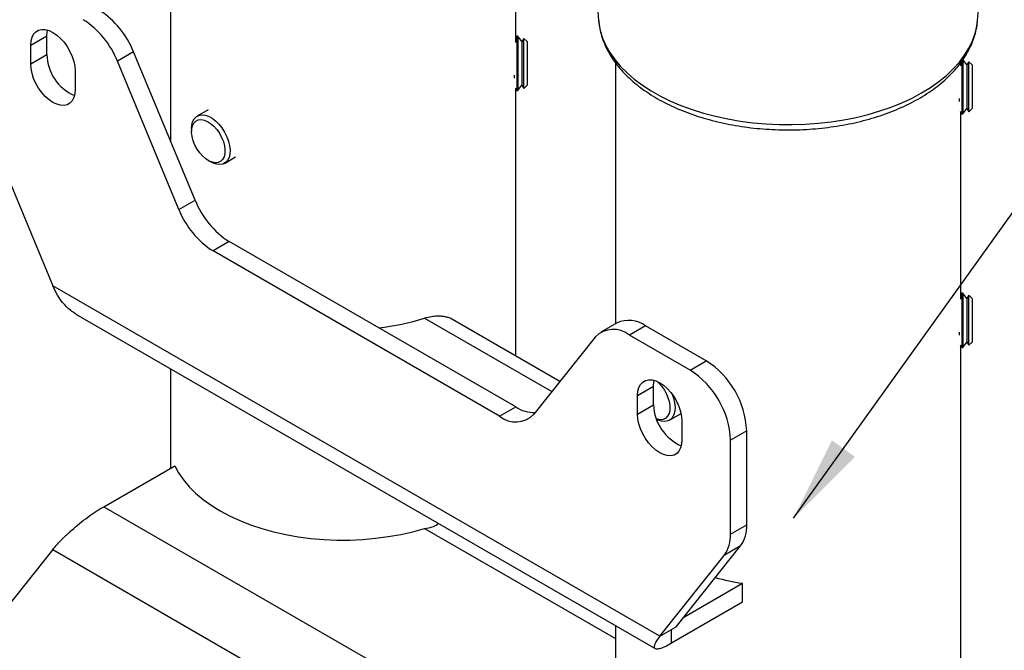
# Model space of a CAD drawing. Extents: x 5 to 292, y 5 to 205.
# Drawn here: x 235 to 269, y 142 to 164 of the extents above; entities that cross this region are included whole.
import ezdxf

# ---------------------------------------------------------------- set-up
doc = ezdxf.new("R2010")
doc.units = 0
doc.layers.get('0').update_dxf_attribs({"linetype": 'CONTINUOUS'})
doc.dimstyles.new('SLDDIMSTYLE3', dxfattribs={"dimtxt": 0.18, "dimasz": 3, "dimexe": 0, "dimexo": 0.0625, "dimgap": 0, "dimtad": 0, "dimtih": 1, "dimtoh": 1, "dimdec": 0, "dimrnd": 1e-09, "dimzin": 0, "dimtxsty": 'STANDARD', "dimsah": 1, "dimcen": 0.09, "dimazin": 3, "dimtfac": 3, "dimtdec": 0, "dimtofl": 0, "dimtmove": 0, "dimatfit": 3, "dimtolj": 1, "dimtzin": 0})

msp = doc.modelspace()

# ---------------------------------------------------------------- linework, layer by layer
at = {"color": 7, "linetype": 'CONTINUOUS'}
for p, q in [((240.0972, 171.9285), (240.0972, 160.2144)), ((252.1622, 163.6648), (252.1622, 170.1961)), ((254.7127, 168.5588), (255.0618, 164.4303)), ((268.3102, 164.4303), (268.6593, 168.5588)), ((255.0618, 164.4303), (255.0629, 164.418)), ((235.2063, 163.5641), (235.772, 163.8907)), ((235.772, 163.2375), (235.772, 163.8907)), ((252.1994, 163.883), (252.1622, 163.8299)), ((252.2404, 163.883), (252.1994, 163.883)), ((252.1994, 163.883), (252.1994, 161.978)), ((252.3729, 163.6938), (252.2404, 163.883)), ((252.2404, 163.883), (252.2404, 161.978)), ((235.2063, 162.9109), (235.2063, 163.5641)), ((252.4509, 163.8051), (252.3729, 163.6938)), ((252.3729, 163.6938), (252.3729, 162.1672)), ((252.5622, 163.6938), (252.4509, 163.8051)), ((252.4509, 162.0559), (252.4509, 163.8051)), ((252.5622, 163.6938), (252.5622, 163.2912)), ((235.2063, 162.9109), (235.772, 163.2375)), ((238.8043, 163.3305), (238.2386, 163.0039)), ((240.9534, 158.1508), (238.8043, 163.3305)), ((252.5622, 163.2912), (252.5622, 162.1672)), ((240.3877, 157.8242), (238.2386, 163.0039)), ((255.6535, 162.9471), (255.6535, 153.8274)), ((267.7185, 162.8483), (267.7185, 162.9474)), ((267.7557, 162.9952), (267.7557, 161.2704)), ((267.9293, 162.8773), (267.7968, 163.0665)), ((267.7968, 163.0665), (267.7968, 161.2704)), ((268.0072, 162.9886), (267.9293, 162.8773)), ((267.9293, 162.8773), (267.9293, 161.438)), ((268.1185, 162.8773), (268.0072, 162.9886)), ((268.0072, 161.3394), (268.0072, 162.9886)), ((268.1185, 162.8773), (268.1185, 161.3507)), ((236.7619, 162.666), (236.7619, 162.0128)), ((252.1071, 162.5185), (252.1081, 162.4083)), ((252.2404, 161.978), (252.3729, 162.1672)), ((252.3729, 162.1672), (252.4509, 162.0559)), ((252.4509, 162.0559), (252.5622, 162.1672)), ((252.1412, 162.061), (252.1994, 161.978)), ((252.1622, 152.705), (252.1622, 162.0311)), ((252.1994, 161.978), (252.2404, 161.978)), ((267.6634, 161.702), (267.6644, 161.5918)), ((241.4145, 161.308), (241.0279, 161.0848)), ((267.6976, 161.2445), (267.7557, 161.1615)), ((267.7185, 154.6834), (267.7185, 161.2146)), ((267.7557, 161.2704), (267.7557, 161.1615)), ((267.7557, 161.1615), (267.7968, 161.1615)), ((267.7968, 161.1615), (267.9293, 161.3507)), ((267.7968, 161.2704), (267.7968, 161.1615)), ((267.9293, 161.438), (267.9293, 161.3507)), ((267.9293, 161.3507), (268.0072, 161.2394)), ((268.0072, 161.2394), (268.1185, 161.3507)), ((268.0072, 161.2394), (268.0072, 161.3394)), ((233.7269, 160.5835), (235.9781, 155.1577)), ((240.8306, 160.6488), (240.8306, 160.5459)), ((241.415, 159.5337), (241.5041, 159.4822)), ((241.9804, 159.435), (242.367, 159.6582)), ((240.3877, 157.8242), (240.9534, 158.1508)), ((242.1499, 156.6974), (241.5842, 156.3708)), ((252.1628, 150.9165), (242.1499, 156.6974)), ((251.5971, 150.5899), (241.5842, 156.3708)), ((257.2033, 142.9033), (235.9781, 155.1577)), ((267.7557, 154.9015), (267.7185, 154.8484)), ((267.7968, 154.9015), (267.7557, 154.9015)), ((267.7557, 154.9015), (267.7557, 152.9965)), ((267.9293, 154.7123), (267.7968, 154.9015)), ((267.7968, 154.9015), (267.7968, 152.9965)), ((268.0072, 154.8236), (267.9293, 154.7123)), ((267.9293, 154.7123), (267.9293, 153.1858)), ((268.1185, 154.7123), (268.0072, 154.8236)), ((268.0072, 153.0745), (268.0072, 154.8236)), ((268.1185, 154.7123), (268.1185, 154.3097)), ((268.1185, 154.3097), (268.1185, 153.1858)), ((236.7874, 154.1662), (257.0401, 142.4732)), ((248.9781, 154.0191), (253.4236, 151.4525)), ((253.7097, 151.8116), (249.9586, 153.9772)), ((255.705, 153.8571), (255.1393, 153.5305)), ((256.705, 153.7581), (256.1393, 153.4315)), ((258.8236, 152.5349), (256.705, 153.7581)), ((267.6634, 153.537), (267.6644, 153.4268)), ((254.9428, 153.3597), (252.7937, 150.6616)), ((258.2579, 152.2083), (256.1393, 153.4315)), ((267.7968, 152.9965), (267.9293, 153.1858)), ((267.9293, 153.1858), (268.0072, 153.0745)), ((268.0072, 153.0745), (268.1185, 153.1858)), ((267.6976, 153.0795), (267.7557, 152.9965)), ((267.7185, 135.0874), (267.7185, 153.0497)), ((267.7557, 152.9965), (267.7968, 152.9965)), ((258.2579, 152.2083), (258.8236, 152.5349)), ((240.0972, 152.2553), (240.0972, 148.7777)), ((256.4195, 151.3166), (256.9852, 151.6432)), ((256.9852, 150.99), (256.9852, 151.6432)), ((256.4195, 150.6635), (256.4195, 151.3166)), ((251.5971, 150.5899), (252.1628, 150.9165)), ((256.4195, 150.6635), (256.9852, 150.99)), ((257.5367, 150.4536), (257.9233, 150.6768)), ((257.9751, 150.4185), (257.9751, 149.7653)), ((260.2378, 150.0854), (259.6722, 149.7588)), ((260.2378, 146.801), (260.2378, 150.0854)), ((259.6722, 146.4744), (259.6722, 149.7588)), ((237.7646, 147.4309), (240.2429, 148.8618)), ((237.7646, 147.4309), (257.6088, 135.9739)), ((248.9781, 146.6706), (255.6535, 142.8166)), ((259.6722, 146.4744), (260.2378, 146.801)), ((257.769, 143.2299), (260.0202, 146.0562)), ((260.0202, 146.0562), (259.4545, 145.7296)), ((235.9781, 145.9312), (233.7269, 143.1049)), ((235.9781, 145.9312), (257.2033, 133.6768)), ((257.2033, 142.9033), (259.4545, 145.7296)), ((258.0417, 143.5723), (260.0872, 144.7532)), ((260.0872, 144.1), (260.0872, 144.7532)), ((257.6088, 142.6691), (260.0872, 144.1)), ((255.6535, 143.2738), (255.6535, 140.281)), ((257.2033, 142.9033), (257.769, 143.2299)), ((257.6088, 142.6691), (257.6088, 143.1373))]:
    msp.add_line(p, q, dxfattribs=at)
at = {"color": 7, "linetype": 'CONTINUOUS', "flags": 128}
for points in [[(255.0629, 164.418), (255.0715, 164.338), (255.1206, 164.0752), (255.201, 163.8149), (255.3123, 163.5585), (255.454, 163.3072), (255.6254, 163.0621), (255.8256, 162.8244), (256.0538, 162.5952), (256.3088, 162.3757), (256.5895, 162.1669), (256.8944, 161.9697), (257.2222, 161.7851), (257.5712, 161.6141), (257.9399, 161.4573), (258.3264, 161.3156), (258.7289, 161.1897), (259.1455, 161.0801), (259.5742, 160.9873), (260.013, 160.9118), (260.4597, 160.854), (260.9123, 160.8141), (261.3686, 160.7924), (261.8264, 160.7889), (262.2835, 160.8036), (262.7378, 160.8365), (263.187, 160.8874), (263.6291, 160.956), (264.062, 161.0422), (264.4835, 161.1453), (264.8917, 161.265), (265.2846, 161.4007), (265.6604, 161.5517), (266.0172, 161.7173), (266.3534, 161.8967), (266.6673, 162.0891), (266.9575, 162.2936), (267.2226, 162.5091), (267.4613, 162.7346), (267.6725, 162.9692), (267.8552, 163.2115), (268.0084, 163.4606), (268.1315, 163.7152), (268.224, 163.9741), (268.2852, 164.2361), (268.3102, 164.4303)], [(235.2063, 163.5641), (235.2181, 163.7132), (235.2532, 163.8442), (235.3105, 163.953), (235.3882, 164.0364), (235.4841, 164.0917), (235.5952, 164.1174), (235.7181, 164.1126), (235.849, 164.0775), (235.9841, 164.0132), (236.1192, 163.9215), (236.2501, 163.8054), (236.373, 163.6683), (236.4841, 163.5144), (236.5799, 163.3483), (236.6577, 163.1752), (236.715, 163.0002), (236.7501, 162.8287), (236.7619, 162.666)], [(235.772, 163.8907), (235.7838, 164.0398), (235.7952, 164.0953)], [(236.7619, 162.0128), (236.7501, 161.8636), (236.715, 161.7327), (236.6577, 161.6238), (236.5799, 161.5405), (236.4841, 161.4851), (236.373, 161.4595), (236.2501, 161.4643), (236.1192, 161.4993), (235.9841, 161.5637), (235.849, 161.6553), (235.7181, 161.7714), (235.5952, 161.9085), (235.4841, 162.0625), (235.3882, 162.2285), (235.3105, 162.4017), (235.2532, 162.5766), (235.2181, 162.7481), (235.2063, 162.9109)], [(240.8687, 160.8848), (240.9206, 160.9852), (240.9923, 161.061), (241.0815, 161.1095), (241.1851, 161.1291), (241.2995, 161.119), (241.4209, 161.0797), (241.5451, 161.0125), (241.668, 160.9197), (241.7852, 160.8044), (241.8929, 160.6705), (241.9873, 160.5227), (242.0653, 160.3659), (242.1242, 160.2055), (242.1619, 160.047), (242.1773, 159.8957), (242.1697, 159.7568), (242.1395, 159.6351), (242.0876, 159.5346), (242.0159, 159.4589), (241.9267, 159.4104), (241.8231, 159.3908), (241.7087, 159.4008), (241.5873, 159.4401), (241.5041, 159.4822)], [(240.8306, 160.6488), (240.8385, 160.763), (240.8687, 160.8848)], [(240.8637, 160.7507), (240.9121, 160.8426), (240.9798, 160.9102), (241.0643, 160.9508), (241.1623, 160.9629), (241.2699, 160.946), (241.3832, 160.9007), (241.4976, 160.8289), (241.6089, 160.7332), (241.7127, 160.6173), (241.8051, 160.4858), (241.8825, 160.3435), (241.942, 160.1961), (241.9812, 160.0492), (241.9986, 159.9084), (241.9936, 159.7791), (241.9664, 159.6663), (241.9179, 159.5744), (241.8502, 159.5068), (241.7657, 159.4662), (241.6678, 159.4541), (241.5601, 159.471), (241.4469, 159.5163), (241.3324, 159.5881), (241.2211, 159.6838), (241.1173, 159.7997), (241.0249, 159.9312), (240.9475, 160.0735), (240.8881, 160.2209), (240.8489, 160.3678), (240.8315, 160.5086), (240.8365, 160.6379), (240.8637, 160.7507)], [(256.4195, 151.3166), (256.4313, 151.4658), (256.4664, 151.5967), (256.5237, 151.7056), (256.6014, 151.7889), (256.6973, 151.8443), (256.8084, 151.8699), (256.9313, 151.8651), (257.0622, 151.8301), (257.1973, 151.7657), (257.3324, 151.6741), (257.4633, 151.558), (257.5862, 151.4209), (257.6973, 151.2669), (257.7931, 151.1009), (257.8709, 150.9277), (257.9282, 150.7528), (257.9633, 150.5813), (257.9751, 150.4185)], [(256.9852, 151.6432), (256.997, 151.7924), (257.0084, 151.8479)], [(257.0907, 151.8188), (257.1653, 151.7517), (257.2691, 151.6359), (257.3615, 151.5043), (257.4389, 151.3621), (257.4983, 151.2147), (257.5375, 151.0677), (257.5549, 150.9269), (257.5499, 150.7976), (257.5227, 150.6848), (257.4743, 150.5929), (257.4065, 150.5253), (257.3221, 150.4847), (257.2241, 150.4726), (257.1165, 150.4895), (257.0818, 150.5006)], [(257.6306, 151.3632), (257.6805, 151.2241), (257.7183, 151.0655), (257.7336, 150.9143), (257.7261, 150.7754), (257.6958, 150.6536), (257.644, 150.5532), (257.5722, 150.4774), (257.483, 150.4289), (257.3795, 150.4093), (257.265, 150.4194), (257.1437, 150.4587), (257.0874, 150.4858)], [(257.9751, 149.7653), (257.9633, 149.6162), (257.9282, 149.4852), (257.8709, 149.3764), (257.7931, 149.2931), (257.6973, 149.2377), (257.5862, 149.212), (257.4633, 149.2168), (257.3324, 149.2519), (257.1973, 149.3162), (257.0622, 149.4079), (256.9313, 149.524), (256.8084, 149.6611), (256.6973, 149.815), (256.6014, 149.9811), (256.5237, 150.1542), (256.4664, 150.3292), (256.4313, 150.5007), (256.4195, 150.6635)], [(240.2429, 148.8618), (240.3785, 148.6109), (240.5462, 148.3666), (240.7449, 148.1301), (240.9737, 147.9029), (241.2311, 147.6861), (241.5159, 147.4811), (241.8263, 147.2888), (242.1607, 147.1105), (242.5172, 146.9471), (242.8938, 146.7994), (243.2884, 146.6684), (243.6989, 146.5548), (244.1229, 146.4591), (244.558, 146.382), (245.002, 146.3238), (245.4522, 146.2849), (245.9061, 146.2654), (246.3614, 146.2656), (246.8153, 146.2854), (247.2654, 146.3246), (247.7092, 146.3832), (248.1442, 146.4607), (248.568, 146.5567), (248.9781, 146.6706)]]:
    msp.add_lwpolyline(points, dxfattribs=at)
at = {"color": 7, "linetype": 'CONTINUOUS'}
for centre, radius, start, end in [((235.9665, 162.2134), 3.0498, 21.48726, 57.44161), ((235.4008, 161.8868), 3.0498, 21.48726, 57.44161), ((237.3657, 163.2737), 1.5941, 181.30307, 246.83707), ((243.7912, 159.2679), 3.0498, 201.48726, 237.44161), ((243.2255, 158.9413), 3.0498, 201.48726, 237.44161), ((246.2776, 162.9834), 9.3623, 276.68752, 286.7652), ((256.1179, 152.9283), 1.0165, 54.71885, 113.96689), ((255.5806, 152.736), 0.8921, 51.22277, 135.6367), ((257.1673, 149.9456), 3.0738, 2.60688, 57.39312), ((256.6016, 149.619), 3.0738, 2.60688, 57.39312), ((252.8271, 151.9732), 1.2482, 237.84363, 270.78805), ((258.5789, 151.0263), 1.5941, 181.30307, 246.83707), ((252.1559, 151.2854), 0.8921, 231.22277, 315.6367), ((259.0502, 146.7439), 1.189, 324.66518, 2.75293), ((258.4845, 146.4173), 1.189, 324.66518, 2.75293), ((261.5137, 153.9279), 9.2849, 255.18953, 261.16223)]:
    msp.add_arc(centre, radius, start, end, dxfattribs=at)
for points, knots in [([(255.0666, 164.4163), (255.0699, 164.3718), (255.0799, 164.2376), (255.1272, 164.0159), (255.2064, 163.7527), (255.3147, 163.4938), (255.4501, 163.2399), (255.6128, 162.9919), (255.8023, 162.751), (256.018, 162.5182), (256.259, 162.2947), (256.5241, 162.0817), (256.812, 161.8803), (257.1212, 161.6914), (257.45, 161.5159), (257.7969, 161.3544), (258.1602, 161.2075), (258.5382, 161.0756), (258.9293, 160.9593), (259.3318, 160.8588), (259.744, 160.7746), (260.1642, 160.7067), (260.5907, 160.6555), (261.0216, 160.6211), (261.4553, 160.6036), (261.8899, 160.6031), (262.3237, 160.6196), (262.7548, 160.6529), (263.1815, 160.7031), (263.602, 160.7698), (264.0146, 160.8531), (264.4177, 160.9525), (264.8094, 161.0678), (265.1883, 161.1987), (265.5528, 161.3447), (265.9012, 161.5055), (266.232, 161.6807), (266.5438, 161.8697), (266.8349, 162.0719), (267.1039, 162.2867), (267.3492, 162.5131), (267.5693, 162.7502), (267.763, 162.9968), (267.929, 163.2513), (268.0663, 163.5123), (268.1749, 163.7781), (268.2524, 164.0471), (268.2968, 164.2671), (268.3048, 164.3974), (268.3072, 164.4368)], [0, 0, 0, 0, 0.0102274, 0.0308049, 0.0514623, 0.0722685, 0.093273, 0.1145016, 0.1359548, 0.1576113, 0.1794349, 0.201383, 0.2234135, 0.2454905, 0.2675858, 0.2896753, 0.3117481, 0.3337988, 0.3558251, 0.3778276, 0.3998081, 0.4217697, 0.4437158, 0.4656506, 0.4875782, 0.509503, 0.5314293, 0.5533601, 0.5752999, 0.5972531, 0.6192242, 0.6412175, 0.6632368, 0.6852858, 0.7073668, 0.729481, 0.7516268, 0.7737995, 0.7959888, 0.8181711, 0.840317, 0.8623883, 0.884339, 0.9061203, 0.9276888, 0.9490168, 0.9701005, 0.9909642, 1, 1, 1, 1]), ([(236.7876, 154.1665), (236.7818, 154.1697), (236.7545, 154.1848), (236.7068, 154.2159), (236.6131, 154.2817), (236.48, 154.3936), (236.3084, 154.5788), (236.1276, 154.833), (236.0304, 155.044), (235.9781, 155.1577)], [0, 0, 0, 0, 0.0165026, 0.0780359, 0.1401674, 0.2962131, 0.491478, 0.7260608, 1, 1, 1, 1]), ([(249.9585, 153.9771), (249.9192, 153.997), (249.8458, 154.0342), (249.7191, 154.0668), (249.578, 154.0873), (249.4096, 154.0916), (249.2065, 154.0744), (249.0572, 154.0383), (248.9781, 154.0191)], [0, 0, 0, 0, 0.1607859, 0.3007284, 0.4404181, 0.6033565, 0.7898235, 1, 1, 1, 1]), ([(235.9781, 145.9312), (236.0296, 145.9939), (236.1256, 146.1107), (236.2756, 146.2667), (236.3862, 146.374), (236.4547, 146.4381), (236.5206, 146.4981), (236.5831, 146.5537), (236.7105, 146.665), (236.913, 146.8388), (237.1996, 147.067), (237.4906, 147.2757), (237.6732, 147.3792), (237.7646, 147.4309)], [0, 0, 0, 0, 0.1421842, 0.2650434, 0.3088121, 0.3494904, 0.3870827, 0.4215948, 0.4530343, 0.5924825, 0.7291311, 0.8644618, 1, 1, 1, 1]), ([(248.9781, 146.6706), (249.0666, 146.6852), (249.2214, 146.7108), (249.3882, 146.7803), (249.4466, 146.8398), (249.4576, 146.851)], [0, 0, 0, 0, 0.5202283, 0.9097959, 1, 1, 1, 1]), ([(257.2033, 142.9033), (257.1607, 142.8457), (257.0812, 142.7385), (257.0326, 142.641), (257.0134, 142.5865), (257.0067, 142.558), (257.0046, 142.5349), (257.0062, 142.5163), (257.0164, 142.4845), (257.0627, 142.4544), (257.1915, 142.4659), (257.3744, 142.5308), (257.5306, 142.623), (257.6088, 142.6691)], [0, 0, 0, 0, 0.1421864, 0.2650464, 0.3088149, 0.3494928, 0.3870846, 0.4215959, 0.4530343, 0.5924825, 0.7291311, 0.8644618, 1, 1, 1, 1])]:
    msp.add_open_spline(points, degree=3, knots=knots, dxfattribs=at)

# ---------------------------------------------------------------- leaders
msp.add_leader([(261.8722, 147.0243), (272.688, 162.1184)], dimstyle='SLDDIMSTYLE3', dxfattribs=at)

doc.saveas('drawing.dxf')
